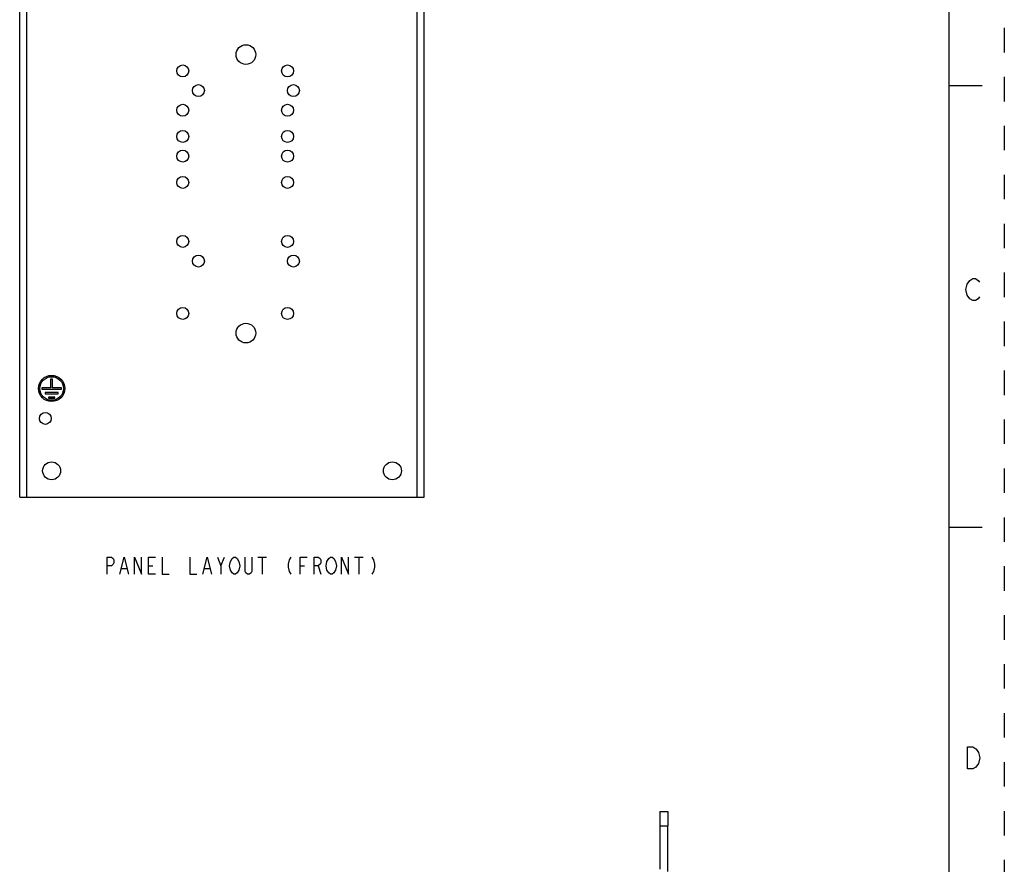
# Model space of a CAD drawing. Units: inches. Extents: x 0 to 22, y 0 to 34.
# Drawn here: x 13.1 to 22, y 18.4 to 26.1 of the extents above; entities that cross this region are included whole.
import ezdxf

# ---------------------------------------------------------------- set-up
doc = ezdxf.new("R2010")
doc.units = ezdxf.units.IN
doc.header["$LTSCALE"] = 2.216296
doc.header["$MEASUREMENT"] = 0
doc.linetypes.add('HIDDEN', pattern=[0.2, 0.1, -0.1])
doc.layers.get('0').update_dxf_attribs({"linetype": 'CONTINUOUS'})
doc.layers.add('DEFAULT_2', color=8, linetype='HIDDEN')
doc.layers.add('SURF_PART', color=7, linetype='CONTINUOUS')

msp = doc.modelspace()

# ---------------------------------------------------------------- linework, layer by layer
at = {"color": 7, "linetype": 'Continuous'}
for p, q in [((21.5, 0.5), (21.5, 33.5)), ((13.0794, 21.7728), (13.0794, 31.629)), ((13.1454, 21.7728), (13.1454, 31.629)), ((16.6794, 21.7728), (16.6794, 26.4066)), ((16.7454, 21.7728), (16.7454, 26.4066)), ((21.5, 25.5), (21.8, 25.5)), ((13.0794, 21.7728), (16.7454, 21.7728)), ((21.5, 21.5), (21.8, 21.5)), ((18.8803, 18.9234), (18.8803, 18.7937)), ((18.8803, 18.9234), (18.9505, 18.9234)), ((18.9505, 18.9234), (18.9505, 18.7937))]:
    msp.add_line(p, q, dxfattribs=at)
at = {"color": 40, "linetype": 'Continuous'}
for p, q in [((13.3629, 22.8434), (13.3748, 22.8434)), ((13.3629, 22.762), (13.3629, 22.8434)), ((13.3748, 22.8434), (13.3748, 22.762)), ((13.3629, 22.762), (13.2798, 22.762)), ((13.2798, 22.762), (13.2798, 22.7501)), ((13.2798, 22.7501), (13.4579, 22.7501)), ((13.4579, 22.762), (13.3748, 22.762)), ((13.4579, 22.7501), (13.4579, 22.762)), ((13.4282, 22.7204), (13.3095, 22.7204)), ((13.3095, 22.7204), (13.3095, 22.7085)), ((13.3095, 22.7085), (13.4282, 22.7085)), ((13.3985, 22.6789), (13.3392, 22.6789)), ((13.3392, 22.6789), (13.3392, 22.667)), ((13.3392, 22.667), (13.3985, 22.667)), ((13.3985, 22.667), (13.3985, 22.6789)), ((13.4282, 22.7085), (13.4282, 22.7204))]:
    msp.add_line(p, q, dxfattribs=at)
at = {"color": 2, "linetype": 'Continuous'}
for p, q in [((14.246, 21.151), (14.285, 21.151)), ((14.9022, 21.151), (14.9335, 21.2292)), ((15.2381, 21.2292), (15.3163, 21.2292)), ((15.2772, 21.2292), (15.2772, 21.0729)), ((15.621, 21.151), (15.66, 21.151)), ((15.785, 21.151), (15.8085, 21.0729)), ((16.1131, 21.2292), (16.1913, 21.2292)), ((16.1522, 21.2292), (16.1522, 21.0729)), ((14.0038, 21.125), (14.0506, 21.125)), ((14.7538, 21.125), (14.8006, 21.125))]:
    msp.add_line(p, q, dxfattribs=at)
for points in [[(21.6637, 23.6017), (21.6513, 23.6517), (21.6637, 23.7017), (21.6887, 23.735)], [(21.6887, 23.735), (21.7138, 23.7517), (21.7387, 23.7517), (21.7637, 23.735), (21.7762, 23.7183)], [(21.7762, 23.585), (21.7637, 23.5683), (21.7387, 23.5517), (21.7138, 23.5517), (21.6887, 23.5683), (21.6637, 23.6017)], [(13.871, 21.0729), (13.871, 21.2292), (13.91, 21.2292), (13.9256, 21.2162), (13.9335, 21.2031), (13.9335, 21.1771), (13.9256, 21.1641), (13.91, 21.151), (13.871, 21.151)], [(13.9881, 21.0729), (14.0272, 21.2292), (14.0663, 21.0729)], [(14.121, 21.0729), (14.121, 21.2292), (14.1835, 21.0729), (14.1835, 21.2292)], [(14.3085, 21.0729), (14.246, 21.0729), (14.246, 21.2292), (14.3085, 21.2292)], [(14.371, 21.2292), (14.371, 21.0729), (14.4335, 21.0729)], [(14.621, 21.2292), (14.621, 21.0729), (14.6835, 21.0729)], [(14.7381, 21.0729), (14.7772, 21.2292), (14.8163, 21.0729)], [(14.871, 21.2292), (14.9022, 21.151), (14.9022, 21.0729)], [(15.0038, 21.0859), (14.9881, 21.112), (14.9803, 21.151), (14.9881, 21.1901)], [(14.9881, 21.1901), (15.0038, 21.2162), (15.0194, 21.2292), (15.035, 21.2292), (15.0506, 21.2162)], [(15.0506, 21.2162), (15.0663, 21.1901), (15.0741, 21.151), (15.0663, 21.112), (15.0506, 21.0859)], [(15.1835, 21.2292), (15.1835, 21.099), (15.1756, 21.0859), (15.16, 21.0729), (15.1444, 21.0729), (15.1288, 21.0859), (15.121, 21.099), (15.121, 21.2292)], [(15.535, 21.2292), (15.5194, 21.2031), (15.5116, 21.1641), (15.5116, 21.138), (15.5194, 21.099), (15.535, 21.0729)], [(15.621, 21.0729), (15.621, 21.2292), (15.6835, 21.2292)], [(15.746, 21.0729), (15.746, 21.2292), (15.785, 21.2292), (15.8006, 21.2162), (15.8085, 21.2031), (15.8085, 21.1771), (15.8006, 21.1641), (15.785, 21.151), (15.746, 21.151)], [(15.8631, 21.112), (15.8553, 21.151), (15.8631, 21.1901), (15.8788, 21.2162)], [(15.8788, 21.2162), (15.8944, 21.2292), (15.91, 21.2292), (15.9256, 21.2162)], [(15.9256, 21.2162), (15.9413, 21.1901), (15.9491, 21.151), (15.9413, 21.112)], [(15.996, 21.0729), (15.996, 21.2292), (16.0585, 21.0729), (16.0585, 21.2292)], [(16.2694, 21.2292), (16.285, 21.2031), (16.2928, 21.1641), (16.2928, 21.138), (16.285, 21.099), (16.2694, 21.0729)], [(15.0506, 21.0859), (15.035, 21.0729), (15.0194, 21.0729), (15.0038, 21.0859)], [(15.9413, 21.112), (15.9256, 21.0859), (15.91, 21.0729), (15.8944, 21.0729), (15.8788, 21.0859), (15.8631, 21.112)], [(21.6663, 19.51), (21.7162, 19.51), (21.7413, 19.4933), (21.7537, 19.4767), (21.7663, 19.46), (21.7788, 19.41), (21.7663, 19.36), (21.7413, 19.3267)], [(21.7413, 19.3267), (21.7162, 19.31), (21.6663, 19.31), (21.6663, 19.51)]]:
    msp.add_lwpolyline(points, dxfattribs=at)
at = {"color": 7, "linetype": 'Continuous'}
for centre, radius in [((15.129, 25.7804), 0.0891), ((14.5562, 25.6322), 0.0541), ((15.5062, 25.6322), 0.0541), ((14.6987, 25.454), 0.0541), ((15.5594, 25.454), 0.0541), ((14.5562, 25.2759), 0.0541), ((15.5062, 25.2759), 0.0541), ((14.5562, 25.0384), 0.0541), ((15.5062, 25.0384), 0.0541), ((14.5562, 24.8603), 0.0541), ((15.5062, 24.8603), 0.0541), ((14.5562, 24.6228), 0.0541), ((15.5062, 24.6228), 0.0541), ((14.5562, 24.0884), 0.0541), ((15.5062, 24.0884), 0.0541), ((14.6987, 23.9103), 0.0541), ((15.5594, 23.9103), 0.0541), ((14.5562, 23.4353), 0.0541), ((15.5062, 23.4353), 0.0541), ((15.129, 23.2572), 0.0891), ((13.3117, 22.4853), 0.0541), ((13.3687, 22.0103), 0.0815), ((16.4562, 22.0103), 0.0815)]:
    msp.add_circle(centre, radius, dxfattribs=at)
at = {"color": 40, "linetype": 'Continuous'}
for radius in [0.1187, 0.1069]:
    msp.add_circle((13.3688, 22.756), radius, dxfattribs=at)
at = {"layer": 'DEFAULT_2', "color": 8, "linetype": 'HIDDEN'}
msp.add_line((22, 34), (22, 0), dxfattribs=at)
at = {"layer": 'SURF_PART', "color": 7, "linetype": 'Continuous'}
for p, q in [((18.8803, 18.7937), (18.8803, 18.4015)), ((18.8803, 18.7937), (18.9505, 18.7937)), ((18.9505, 18.3827), (18.9505, 18.7937))]:
    msp.add_line(p, q, dxfattribs=at)

doc.saveas('drawing.dxf')
